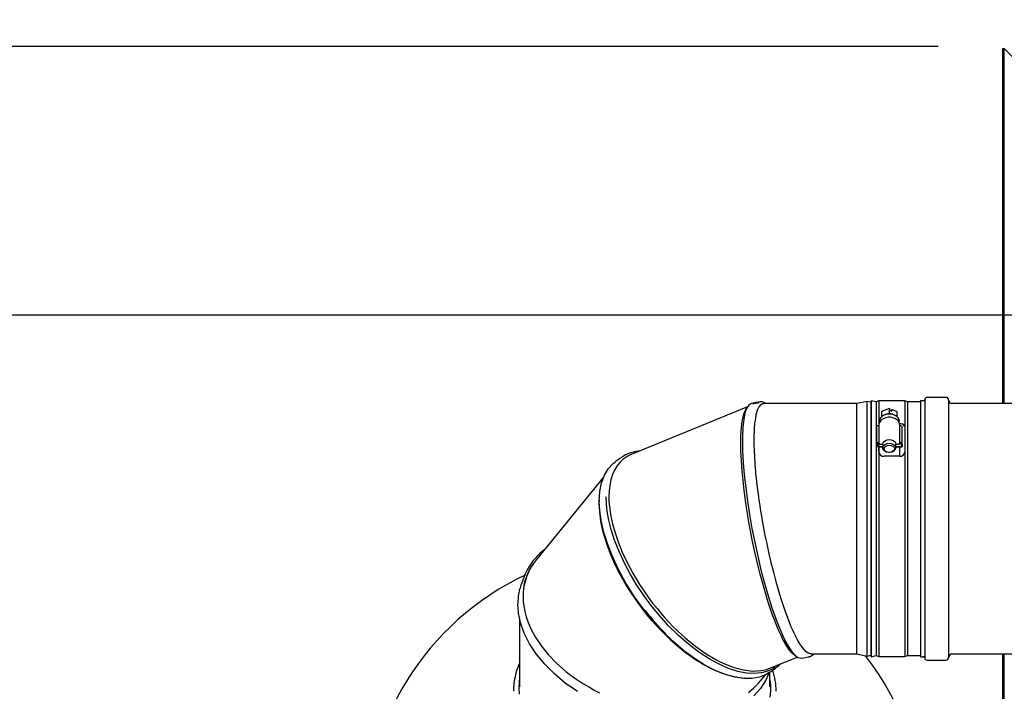
# Model space of a CAD drawing. Units: inches. Extents: x 0.7 to 15.9, y 0.6 to 10.4.
# Drawn here: x 5.9 to 6.6, y 1.6 to 2.1 of the extents above; entities that cross this region are included whole.
import ezdxf

# ---------------------------------------------------------------- set-up
doc = ezdxf.new("R2010")
doc.units = ezdxf.units.IN
doc.header["$MEASUREMENT"] = 0
doc.layers.add('FORMAT', color=7, linetype='Continuous')
doc.styles.add('SLDTEXTSTYLE0', font='TXT', dxfattribs={"width": 0.605})
doc.dimstyles.new('SLDDIMSTYLE0', dxfattribs={"dimtxt": 0.08, "dimasz": 0.13, "dimexe": 0, "dimexo": 0.0625, "dimgap": 0.02, "dimtad": 0, "dimtih": 1, "dimtoh": 1, "dimdec": 6, "dimlfac": 32, "dimrnd": 1e-09, "dimzin": 12, "dimdsep": 46, "dimlunit": 5, "dimtxsty": 'SLDTEXTSTYLE0', "dimsah": 1, "dimcen": 0.09, "dimadec": 0, "dimazin": 3, "dimtfac": 1, "dimtdec": 6, "dimtofl": 0, "dimtmove": 0, "dimatfit": 3, "dimfxl": 0, "dimfrac": 2, "dimtolj": 1, "dimtzin": 12, "dimarcsym": 0})
doc.dimstyles.new('SLDDIMSTYLE1', dxfattribs={"dimtxt": 0.08, "dimasz": 0.13, "dimexe": 0, "dimexo": 0.0625, "dimgap": 0.02, "dimtad": 0, "dimtih": 1, "dimtoh": 1, "dimdec": 6, "dimlfac": 32, "dimrnd": 1e-09, "dimzin": 12, "dimdsep": 46, "dimlunit": 5, "dimtxsty": 'SLDTEXTSTYLE0', "dimsah": 1, "dimcen": 0.09, "dimadec": 0, "dimazin": 3, "dimtfac": 1, "dimtdec": 6, "dimtmove": 0, "dimatfit": 0, "dimfxl": 0, "dimfrac": 2, "dimtolj": 1, "dimtzin": 12, "dimarcsym": 0})

# ---------------------------------------------------------------- blocks, each defined once
blk = doc.blocks.new('_D_27')
at = {"layer": 'FORMAT'}
for p, q in [((6.62355, 2.0941), (6.62355, 2.83306)), ((6.96332, 1.96549), (6.96332, 2.83306)), ((5.95776, 2.70795), (5.93026, 2.70795)), ((5.93026, 2.70795), (5.93026, 2.58517)), ((6.14109, 2.70795), (6.16859, 2.70795)), ((6.16859, 2.70795), (6.16859, 2.58517)), ((6.62355, 2.70806), (6.25108, 2.70806)), ((6.96332, 2.70806), (7.21332, 2.70806)), ((5.93026, 2.58517), (5.95776, 2.58517)), ((6.16859, 2.58517), (6.14109, 2.58517))]:
    blk.add_line(p, q, dxfattribs=at)
for points in [[(6.62355, 2.70806), (6.49355, 2.72806), (6.49355, 2.68806)], [(6.96332, 2.70806), (7.09332, 2.68806), (7.09332, 2.72806)]]:
    blk.add_solid(points, dxfattribs=at)
at = {"layer": 'FORMAT', "char_height": 0.08, "attachment_point": 1, "style": 'SLDTEXTSTYLE0'}
for s, insert in [('10 7/8', (5.89665, 2.82941)), ('276', (5.95776, 2.6883))]:
    blk.add_mtext(s, dxfattribs=dict(at, insert=insert))
blk = doc.blocks.new('_D_28')
at = {"layer": 'FORMAT'}
for p, q in [((5.37857, 2.33087), (5.35107, 2.33087)), ((5.35107, 2.33087), (5.35107, 2.20809)), ((5.5619, 2.33087), (5.5894, 2.33087)), ((5.5894, 2.33087), (5.5894, 2.20809)), ((5.73908, 2.33098), (5.82445, 2.33098)), ((5.82445, 2.33098), (5.82445, 2.04537)), ((5.35107, 2.20809), (5.37857, 2.20809)), ((5.5894, 2.20809), (5.5619, 2.20809)), ((6.57482, 2.04537), (5.69945, 2.04537)), ((6.97934, 1.84322), (5.69945, 1.84322)), ((5.82445, 1.84322), (5.82445, 1.59322))]:
    blk.add_line(p, q, dxfattribs=at)
for points in [[(5.82445, 2.04537), (5.84445, 2.17537), (5.80445, 2.17537)], [(5.82445, 1.84322), (5.80445, 1.71322), (5.84445, 1.71322)]]:
    blk.add_solid(points, dxfattribs=at)
at = {"layer": 'FORMAT', "char_height": 0.08, "attachment_point": 1, "style": 'SLDTEXTSTYLE0'}
for s, insert in [('6 15/32', (5.2869, 2.45233)), ('164', (5.37857, 2.31122))]:
    blk.add_mtext(s, dxfattribs=dict(at, insert=insert))
blk = doc.blocks.new('_D_30')
at = {"layer": 'FORMAT'}
for p, q in [((6.97934, 1.84322), (5.38813, 1.84323)), ((5.51313, 1.84323), (5.51313, 1.66758)), ((5.42146, 1.52624), (5.39396, 1.52624)), ((5.39396, 1.52624), (5.39396, 1.40346)), ((5.6048, 1.52624), (5.6323, 1.52624)), ((5.6323, 1.52624), (5.6323, 1.40346)), ((5.39396, 1.40346), (5.42146, 1.40346)), ((5.6323, 1.40346), (5.6048, 1.40346)), ((5.51313, 1.21823), (5.51313, 1.38513)), ((6.97934, 1.21822), (5.38813, 1.21823))]:
    blk.add_line(p, q, dxfattribs=at)
for points in [[(5.51313, 1.84323), (5.49313, 1.71323), (5.53313, 1.71323)], [(5.51313, 1.21823), (5.53313, 1.34823), (5.49313, 1.34823)]]:
    blk.add_solid(points, dxfattribs=at)
at = {"layer": 'FORMAT', "char_height": 0.08, "attachment_point": 1, "style": 'SLDTEXTSTYLE0'}
for s, insert in [('20', (5.45202, 1.6477)), ('508', (5.42146, 1.50659))]:
    blk.add_mtext(s, dxfattribs=dict(at, insert=insert))

msp = doc.modelspace()

# ---------------------------------------------------------------- linework, layer by layer
at = {"color": 7, "linetype": 'Continuous', "lineweight": 25}
for p, q in [((6.62355116, 1.77661781), (6.62355116, 2.04410176)), ((6.62355116, 2.04410176), (6.62460077, 2.04410176)), ((6.66110868, 2.00759385), (6.62460077, 2.04410176)), ((6.62460077, 1.77661781), (6.62460077, 2.04410176)), ((6.5648279, 1.77960218), (6.5648279, 1.75112289)), ((6.58060915, 1.78130531), (6.56653102, 1.78130531)), ((6.43137555, 1.77406851), (6.34376919, 1.73830336)), ((6.51360855, 1.77661781), (6.44353217, 1.77661781)), ((6.52142105, 1.77827406), (6.51360855, 1.77661781)), ((6.51360855, 1.58811781), (6.51360855, 1.77661781)), ((6.52426169, 1.77767184), (6.52142105, 1.77827406)), ((6.52142105, 1.61455185), (6.52142105, 1.77827406)), ((6.52435915, 1.77872936), (6.52426169, 1.77827085)), ((6.52426169, 1.77827085), (6.52426169, 1.58646476)), ((6.5282654, 1.77789906), (6.52435915, 1.77872936)), ((6.52435915, 1.77872936), (6.52435915, 1.75050571)), ((6.53021852, 1.77868031), (6.5282654, 1.77789906)), ((6.5282654, 1.77789906), (6.5282654, 1.58683656)), ((6.54974977, 1.77868031), (6.53021852, 1.77868031)), ((6.53021852, 1.77868031), (6.53021852, 1.75981083)), ((6.53818001, 1.77298038), (6.53217005, 1.77057476)), ((6.53818001, 1.77298038), (6.53818001, 1.77159931)), ((6.53999364, 1.77222536), (6.53995898, 1.77206364)), ((6.53995898, 1.77206364), (6.53995898, 1.77150237)), ((6.53999364, 1.77084429), (6.53999364, 1.77222536)), ((6.54413125, 1.77050285), (6.53999364, 1.77222536)), ((6.5517029, 1.77789906), (6.54974977, 1.77868031)), ((6.54974977, 1.77868031), (6.54974977, 1.75944885)), ((6.5615154, 1.77789906), (6.5517029, 1.77789906)), ((6.5517029, 1.77789906), (6.5517029, 1.7499186)), ((6.5615154, 1.77846156), (6.5615154, 1.75031635)), ((6.56373415, 1.77877406), (6.5618279, 1.77877406)), ((6.56424856, 1.77832244), (6.56397714, 1.77865806)), ((6.5829529, 1.7506699), (6.5829529, 1.77896156)), ((6.8251404, 1.77661781), (6.58529665, 1.77661781)), ((6.53217005, 1.77057476), (6.53212251, 1.7666209)), ((6.53217005, 1.77057476), (6.53217005, 1.76666323)), ((6.53369275, 1.76770113), (6.5332286, 1.76742685)), ((6.53818001, 1.76883717), (6.53818001, 1.77159931)), ((6.53818001, 1.77159931), (6.53999364, 1.77084429)), ((6.53983235, 1.77091143), (6.53995898, 1.77150237)), ((6.54301399, 1.76742685), (6.54254984, 1.76770113)), ((6.54413125, 1.76661082), (6.54413125, 1.77050285)), ((6.52835567, 1.7591203), (6.52835567, 1.74669068)), ((6.5303088, 1.75981083), (6.52933223, 1.75981083)), ((6.5303088, 1.76050136), (6.5303088, 1.75981083)), ((6.5303088, 1.75981083), (6.5303088, 1.74738122)), ((6.53049144, 1.76328703), (6.53059997, 1.76238028)), ((6.5459338, 1.76051002), (6.5459338, 1.76150505)), ((6.5459338, 1.75981083), (6.5459338, 1.76050136)), ((6.5459338, 1.74738122), (6.5459338, 1.75981083)), ((6.54691036, 1.75981083), (6.5459338, 1.75981083)), ((6.54788692, 1.74669068), (6.54788692, 1.7591203)), ((6.5496595, 1.75961662), (6.54974977, 1.75908819)), ((6.54974977, 1.75944885), (6.54974977, 1.7401139)), ((6.52435915, 1.75050571), (6.52435915, 1.58600626)), ((6.5517029, 1.7499186), (6.5517029, 1.58683656)), ((6.5615154, 1.75031635), (6.5615154, 1.58627406)), ((6.5648279, 1.75112289), (6.5648279, 1.58513343)), ((6.5829529, 1.58577406), (6.5829529, 1.7506699)), ((6.52835567, 1.74600015), (6.52835567, 1.74669068)), ((6.52916817, 1.74600015), (6.52835567, 1.74600015)), ((6.52835567, 1.74412921), (6.52835567, 1.74600015)), ((6.52916817, 1.74669068), (6.52916817, 1.74600015)), ((6.52916817, 1.74428934), (6.52916817, 1.74600015)), ((6.52916817, 1.74435536), (6.52936511, 1.74435536)), ((6.52933223, 1.74738122), (6.5303088, 1.74738122)), ((6.5303088, 1.74680669), (6.52933223, 1.74680669)), ((6.53021852, 1.7401139), (6.53021852, 1.74680669)), ((6.53021852, 1.74435536), (6.53323848, 1.74435536)), ((6.53021852, 1.74408835), (6.53323848, 1.74408835)), ((6.5303088, 1.74669068), (6.5303088, 1.74738122)), ((6.5303088, 1.74408835), (6.5303088, 1.7395002)), ((6.53128536, 1.74600015), (6.53323848, 1.74600015)), ((6.53323848, 1.74600015), (6.53323848, 1.74323801)), ((6.54300411, 1.74323801), (6.54300411, 1.74600015)), ((6.54300411, 1.74600015), (6.54495723, 1.74600015)), ((6.54300411, 1.74435536), (6.54707442, 1.74435536)), ((6.54300411, 1.74408835), (6.54707442, 1.74408835)), ((6.5459338, 1.74738122), (6.5459338, 1.74669068)), ((6.5459338, 1.74738122), (6.54691036, 1.74738122)), ((6.54691036, 1.74680669), (6.5459338, 1.74680669)), ((6.5459338, 1.73702456), (6.5459338, 1.74408835)), ((6.54707442, 1.74600015), (6.54707442, 1.74669068)), ((6.54788692, 1.74600015), (6.54707442, 1.74600015)), ((6.54707442, 1.74600015), (6.54707442, 1.74408835)), ((6.54707442, 1.74408835), (6.54788692, 1.74408835)), ((6.54788692, 1.74600015), (6.54788692, 1.74669068)), ((6.54788692, 1.74600015), (6.54788692, 1.74408835)), ((6.53021852, 1.7401139), (6.53021852, 1.58605531)), ((6.54584352, 1.73689754), (6.53412477, 1.73689754)), ((6.53812017, 1.73978534), (6.53812039, 1.73978534)), ((6.5381222, 1.73978534), (6.53812243, 1.73978534)), ((6.54974977, 1.7401139), (6.54974977, 1.58605531)), ((6.32301383, 1.7212373), (6.2723253, 1.65915678)), ((6.31974661, 1.70150309), (6.31980634, 1.70391586)), ((6.25973954, 1.61505504), (6.25973954, 1.56326874)), ((6.52142105, 1.58646156), (6.52142105, 1.61455185)), ((6.47920248, 1.58811781), (6.51360855, 1.58811781)), ((6.48045827, 1.58802614), (6.48055754, 1.58811781)), ((6.51360855, 1.58811781), (6.52142105, 1.58646156)), ((6.52142105, 1.58646156), (6.52426169, 1.58706377)), ((6.52435915, 1.58600626), (6.5282654, 1.58683656)), ((6.5282654, 1.58683656), (6.53021852, 1.58605531)), ((6.54974977, 1.58605531), (6.5517029, 1.58683656)), ((6.5517029, 1.58683656), (6.5615154, 1.58683656)), ((6.58529665, 1.58811781), (6.8251404, 1.58811781)), ((6.62355116, 1.01734635), (6.62355116, 1.58811781)), ((6.62460077, 1.01734635), (6.62460077, 1.58811781)), ((6.44807872, 1.57728428), (6.46883526, 1.5857581)), ((6.52426169, 1.58646476), (6.52435915, 1.58600626)), ((6.53021852, 1.58605531), (6.54974977, 1.58605531)), ((6.5618279, 1.58596156), (6.56373415, 1.58596156)), ((6.56397714, 1.58607755), (6.56424856, 1.58641318)), ((6.56653102, 1.58343031), (6.58060915, 1.58343031)), ((6.44091104, 1.56758664), (6.44489611, 1.57246733)), ((6.44755738, 1.5735425), (6.44786641, 1.57435825)), ((6.44823954, 1.56326874), (6.44823954, 1.5744425))]:
    msp.add_line(p, q, dxfattribs=at)
at = {"color": 7, "linetype": 'Continuous', "lineweight": 25, "flags": 128}
for points in [[(6.42631055, 1.7471539), (6.42633836, 1.75021345), (6.42642214, 1.75312523), (6.42656227, 1.75588177), (6.42675886, 1.7584758), (6.4270118, 1.76090034), (6.42732071, 1.76314865), (6.42800339, 1.76667623), (6.42886434, 1.76961844), (6.4300036, 1.77210742), (6.43067223, 1.77294675)], [(6.43445754, 1.77667502), (6.43408046, 1.77668169), (6.43224914, 1.77544939), (6.43067984, 1.77296879), (6.42940701, 1.76927753), (6.42847819, 1.76456649), (6.42785242, 1.75878837), (6.42754319, 1.75205353), (6.42750971, 1.74868507)], [(6.44532083, 1.77661781), (6.44439828, 1.7772623), (6.44321798, 1.77777854), (6.442119, 1.77801561), (6.44136269, 1.77799933), (6.44070548, 1.77790582), (6.43984943, 1.77776555), (6.43753881, 1.77735117), (6.4344273, 1.77676729)], [(6.44353217, 1.77653756), (6.44272211, 1.77652), (6.44203108, 1.77626065), (6.44103746, 1.77554961), (6.44012266, 1.77445349), (6.43998178, 1.77423898), (6.43951656, 1.77343022), (6.43938532, 1.77317137), (6.43888436, 1.77203584), (6.43770083, 1.76804641), (6.43761002, 1.76762956), (6.43727318, 1.76586711), (6.43697747, 1.76395564), (6.43684546, 1.76294524), (6.43672461, 1.76189882), (6.43661496, 1.76081684), (6.4364278, 1.75854761), (6.43635057, 1.75736191), (6.43628485, 1.75614268), (6.43623054, 1.75489049), (6.43618697, 1.75360593), (6.43615399, 1.7522896), (6.43613209, 1.7509421), (6.43612358, 1.74998478), (6.43612073, 1.74901262), (6.4361222, 1.74830658), (6.43615698, 1.7454092), (6.43623581, 1.74240025), (6.43652661, 1.73606477), (6.43662659, 1.73442234), (6.43673747, 1.73275733), (6.43685957, 1.73107057), (6.43713677, 1.72763422), (6.43729078, 1.72588705), (6.43745504, 1.7241214), (6.43770083, 1.72163917), (6.4377943, 1.72073808), (6.43819414, 1.71709379), (6.43863355, 1.71339236), (6.43951656, 1.70667209), (6.4396501, 1.70571981), (6.44012266, 1.70244987), (6.44026574, 1.70148844), (6.4408608, 1.69762523), (6.44117186, 1.69568577), (6.44182005, 1.69179372), (6.44321472, 1.68397737), (6.44472915, 1.67617229), (6.44552744, 1.67229394), (6.44720175, 1.66460481), (6.44896717, 1.65705612), (6.45081259, 1.64969635), (6.45272385, 1.64257125), (6.45469068, 1.63572534), (6.45669584, 1.62919938), (6.45873625, 1.62303511), (6.46005309, 1.61929754), (6.46137494, 1.61572299)], [(6.5459338, 1.76050136), (6.54586594, 1.7612718), (6.54545288, 1.76252287), (6.5446922, 1.76366156), (6.54361113, 1.76465035), (6.54225014, 1.76544357), (6.54067561, 1.76599627), (6.53897097, 1.76627765), (6.53722244, 1.76627358), (6.5355144, 1.76598274), (6.53392972, 1.76541447), (6.53254673, 1.76458744), (6.53144223, 1.76353276), (6.53068876, 1.76230464), (6.53033562, 1.76098643), (6.5303088, 1.76050136)], [(6.54564272, 1.76238069), (6.54575116, 1.76328703), (6.54552945, 1.76457817), (6.5448772, 1.76579427), (6.54383233, 1.76686466), (6.54245555, 1.76772713), (6.54082688, 1.76833156), (6.53904098, 1.76864282), (6.53720162, 1.76864282), (6.53541571, 1.76833156), (6.53378704, 1.76772713), (6.53241026, 1.76686466), (6.53136539, 1.76579427), (6.53071315, 1.76457817), (6.53049144, 1.76328703), (6.53049144, 1.76328703)], [(6.54584352, 1.76175676), (6.54712122, 1.76163285), (6.54825471, 1.76127442), (6.54912772, 1.76071287), (6.54964281, 1.75999562), (6.54974977, 1.75944885)], [(6.46750592, 1.58678153), (6.46710843, 1.58696435), (6.46596784, 1.58775704), (6.46474786, 1.588876), (6.46344909, 1.59034257), (6.4624524, 1.59164444), (6.46138785, 1.59319123), (6.46025431, 1.59500393), (6.45905172, 1.59710337), (6.45778118, 1.59951), (6.4568399, 1.60141374), (6.45581593, 1.60359687), (6.45470925, 1.60608472), (6.45389678, 1.60799566), (6.4528487, 1.61056308), (6.45156476, 1.61386427), (6.45044985, 1.6168706), (6.44950808, 1.61951202), (6.44873977, 1.62173732), (6.4479359, 1.62413218), (6.44701257, 1.62696852), (6.44615011, 1.62970285), (6.44534834, 1.63231976), (6.44377073, 1.63768378), (6.4422998, 1.6429576), (6.44093684, 1.64809784), (6.43968042, 1.6530671), (6.43716168, 1.6637729), (6.43495925, 1.67411848), (6.43364345, 1.68084597), (6.43244417, 1.6874295), (6.43136139, 1.69383805), (6.43043194, 1.69978887), (6.4295996, 1.70558633), (6.42886434, 1.71121063), (6.42827058, 1.71623843), (6.42775604, 1.72111506), (6.42732071, 1.72582756), (6.42675886, 1.73346396), (6.42642215, 1.74059172), (6.42631055, 1.7471539)], [(6.42750971, 1.74868507), (6.42766727, 1.74077866), (6.42813514, 1.73215058), (6.42890363, 1.72296975), (6.42996296, 1.7132783), (6.43129113, 1.7032605), (6.43288136, 1.69298178), (6.43471013, 1.68256562), (6.43674269, 1.67219694), (6.43902947, 1.66166937), (6.4414887, 1.65137976), (6.44407563, 1.64150625), (6.44685701, 1.63184295), (6.44972357, 1.62279596), (6.45262341, 1.61452521), (6.45559361, 1.60696257), (6.45854346, 1.60035713), (6.46141755, 1.59483664), (6.46419505, 1.59046393), (6.46684046, 1.58729385), (6.46930039, 1.58540002), (6.47150265, 1.58483249), (6.47200015, 1.58501152)], [(6.53323848, 1.74600015), (6.53347747, 1.74706708), (6.53417102, 1.74802958), (6.53525125, 1.74879342), (6.53661242, 1.74928383), (6.5381213, 1.74945282), (6.53963017, 1.74928383), (6.54099134, 1.74879342), (6.54207158, 1.74802958), (6.54276513, 1.74706708), (6.54300411, 1.74600015)], [(6.5381213, 1.74669068), (6.53956053, 1.74653729), (6.54087188, 1.74609074), (6.54193883, 1.74539072), (6.54266658, 1.74449942), (6.54299046, 1.74349603), (6.54288169, 1.74246972), (6.54234994, 1.74151168), (6.54144245, 1.74070703), (6.54023987, 1.74012727), (6.53884904, 1.73982391), (6.53739355, 1.73982391), (6.53600272, 1.74012727), (6.53480014, 1.74070703), (6.53389266, 1.74151168), (6.53336091, 1.74246972), (6.53325214, 1.74349603), (6.53357602, 1.74449942), (6.53430376, 1.74539072), (6.53537071, 1.74609074), (6.53668206, 1.74653729), (6.5381213, 1.74669068)], [(6.5381213, 1.73978534), (6.53678528, 1.73995192), (6.53561041, 1.74043156), (6.53473839, 1.74116641), (6.53427439, 1.74206784), (6.53427439, 1.74302712), (6.53473839, 1.74392855), (6.53561041, 1.7446634), (6.53678528, 1.74514304), (6.5381213, 1.74530962), (6.53945731, 1.74514304), (6.54063219, 1.7446634), (6.54150421, 1.74392855), (6.5419682, 1.74302712), (6.5419682, 1.74206784), (6.54150421, 1.74116641), (6.54063219, 1.74043156), (6.53945731, 1.73995192), (6.5381213, 1.73978534)], [(6.34377133, 1.73829793), (6.34368611, 1.73826928), (6.34072732, 1.73681062), (6.33771232, 1.73473173), (6.33507894, 1.7322408), (6.33290613, 1.72948913), (6.33114135, 1.72653396), (6.329688, 1.72329026), (6.32841584, 1.71929643), (6.32753829, 1.71500148), (6.32708135, 1.71091993), (6.32692817, 1.70658121)], [(6.35025558, 1.74095142), (6.34887392, 1.74082378), (6.34598056, 1.74030695), (6.34284281, 1.73938233), (6.33956955, 1.73791999), (6.33873651, 1.73747112), (6.33789638, 1.73698294), (6.33702597, 1.73643224), (6.33611403, 1.73582246), (6.33515363, 1.73515966), (6.33413944, 1.73444837), (6.33193616, 1.73289164)], [(6.31970242, 1.70325309), (6.32013955, 1.71051239), (6.32144448, 1.71705721), (6.32357066, 1.72272046), (6.32649203, 1.72756172), (6.33015017, 1.73149486), (6.33203442, 1.73278188)], [(6.45228472, 1.5782456), (6.45055103, 1.57695959), (6.44648341, 1.57506924), (6.44178459, 1.57382921), (6.43645025, 1.57334381), (6.43050643, 1.57370349), (6.42399777, 1.57498648), (6.41712701, 1.57719394), (6.40987774, 1.58035793), (6.4023611, 1.58446934), (6.39470861, 1.58947204), (6.38691785, 1.59540425), (6.37927042, 1.60205891), (6.37190482, 1.60929845), (6.36493712, 1.61696608), (6.35846694, 1.62490156), (6.35266538, 1.63280721), (6.34745387, 1.64068943), (6.34285567, 1.64842874), (6.3388662, 1.65593268), (6.3345687, 1.66519806), (6.33120066, 1.67382357), (6.32867191, 1.68174083), (6.32687828, 1.68892773), (6.32571405, 1.69539205), (6.32508427, 1.70116914), (6.32489523, 1.70629996)], [(6.32692817, 1.70658121), (6.32702628, 1.7029504), (6.32731933, 1.69920597), (6.32784286, 1.69510945), (6.32863981, 1.69061438), (6.3296886, 1.68596513), (6.33155294, 1.67932162), (6.33390527, 1.67244375), (6.33701816, 1.66474697), (6.34072732, 1.65683684), (6.34528457, 1.64833623), (6.35055686, 1.63966135), (6.35345866, 1.63529527), (6.35657545, 1.63087377), (6.35990788, 1.62641718), (6.36345535, 1.62194834), (6.36617959, 1.61869302), (6.36908964, 1.61537194), (6.3721866, 1.61200336), (6.37547055, 1.60860793), (6.37894038, 1.60520882), (6.38150504, 1.60281644), (6.3843027, 1.60031886), (6.3873335, 1.59774206), (6.38955793, 1.59593514), (6.39242129, 1.59371208), (6.3959238, 1.59114911), (6.39942646, 1.58875794), (6.40228991, 1.58693154), (6.40451441, 1.58559314), (6.40753657, 1.5838882), (6.41033415, 1.58242904), (6.41290716, 1.58119051), (6.41721517, 1.57934595), (6.42123248, 1.57789803), (6.42495781, 1.5768066), (6.42839256, 1.5760308), (6.43527243, 1.57522571), (6.44129105, 1.57550259), (6.4448853, 1.57621653), (6.44807658, 1.57728971)], [(6.44789547, 1.5743781), (6.44538989, 1.57266669), (6.44036137, 1.57063648), (6.43477529, 1.56959116), (6.42851121, 1.5695539), (6.4217794, 1.57054137), (6.41470203, 1.57252654), (6.40708738, 1.5756143), (6.39924281, 1.57970793), (6.39131053, 1.58472824), (6.38318868, 1.59077874), (6.37512624, 1.59769411), (6.36727544, 1.60534706), (6.35971425, 1.61367854), (6.35251583, 1.62260159), (6.3458251, 1.63194726), (6.33982268, 1.64146415), (6.33444863, 1.65121198), (6.32981884, 1.66099513), (6.32611926, 1.67037896), (6.32320923, 1.67960744), (6.32115135, 1.68849529), (6.32006515, 1.69609164), (6.31970242, 1.70325309)], [(6.42337594, 1.5706181), (6.42121101, 1.57095268), (6.41848729, 1.57154964), (6.41557793, 1.5723435), (6.41248101, 1.57335466), (6.40919638, 1.57460392), (6.40572598, 1.57611229), (6.40315416, 1.5773504), (6.40035663, 1.57880948), (6.39733332, 1.58051482), (6.39511302, 1.58185115), (6.39224953, 1.58367746), (6.3887424, 1.58607088), (6.38569699, 1.58828896), (6.38312419, 1.59026448), (6.38102455, 1.5919464), (6.37882825, 1.59377282), (6.37630586, 1.5959563), (6.37394949, 1.59808077), (6.37175882, 1.6001307), (6.36744977, 1.60437938), (6.36343188, 1.60861324), (6.35970738, 1.61278957), (6.35627379, 1.61687022), (6.34939332, 1.62579516), (6.34337531, 1.63458323), (6.33978081, 1.64038037), (6.33650431, 1.64611588), (6.33354577, 1.65175872), (6.33100665, 1.65705236), (6.32873264, 1.66226126), (6.32672371, 1.66736562), (6.32510163, 1.67197359), (6.32369588, 1.67648638), (6.32250644, 1.68089104), (6.32097209, 1.68813028), (6.32005215, 1.69501994), (6.31974661, 1.70150309)], [(6.27833055, 1.66651169), (6.27486554, 1.66367487), (6.26995499, 1.65833809), (6.26614389, 1.65273537), (6.26535418, 1.65130779), (6.2646292, 1.64987715), (6.26398298, 1.64846365), (6.26339573, 1.64707036), (6.26284741, 1.64569616), (6.26232335, 1.64433958), (6.26181335, 1.64299946), (6.26131138, 1.64167506)], [(6.26236817, 1.63122913), (6.26250254, 1.62764237), (6.26290345, 1.62402942), (6.26361869, 1.62016761), (6.2647069, 1.61602972), (6.26613928, 1.61185058), (6.2686858, 1.60604279), (6.27189907, 1.60021942), (6.27615127, 1.59391809), (6.28121817, 1.58767076), (6.28744333, 1.58121307), (6.29464557, 1.57490173), (6.29860933, 1.57183645), (6.3028668, 1.56881214), (6.30741912, 1.56584947), (6.31226523, 1.56297095), (6.31598635, 1.56093682), (6.31996121, 1.55892022)], [(6.30328778, 1.55985056), (6.29414808, 1.56619686), (6.28594861, 1.57302293), (6.27860753, 1.58036164), (6.27228312, 1.58806932), (6.2672294, 1.59579467), (6.26325422, 1.60371862), (6.2604431, 1.61168394), (6.25895933, 1.61879337), (6.25846383, 1.6257922)], [(6.47920248, 1.58827057), (6.47859081, 1.58817656), (6.47705608, 1.58874514), (6.47535373, 1.58997386), (6.47348375, 1.59192871), (6.47218861, 1.59360407), (6.47078021, 1.59569537), (6.46925856, 1.59824781), (6.46762365, 1.60130523), (6.46647415, 1.60363881), (6.4652041, 1.6063884), (6.4640636, 1.60900615), (6.46288878, 1.61184686), (6.46137494, 1.61572299)], [(6.47202259, 1.58487998), (6.47498036, 1.58544073), (6.47608867, 1.58565209), (6.47694947, 1.58581884), (6.47756219, 1.5859426), (6.47806573, 1.58606112), (6.47846134, 1.58617178), (6.48043682, 1.5870649), (6.48149028, 1.58811781)], [(6.44747096, 1.57357765), (6.44512083, 1.56822392), (6.44113017, 1.56207305), (6.43613306, 1.55650002)], [(6.2593648, 1.56238504), (6.25958067, 1.56690212), (6.25973954, 1.56833395)], [(6.43201817, 1.55909888), (6.43613681, 1.56252937), (6.43973404, 1.56620081), (6.44086664, 1.56762251)], [(6.44823954, 1.56833807), (6.44856081, 1.56464487), (6.44856081, 1.56012522), (6.44812931, 1.55561587)], [(6.25958067, 1.55786797), (6.2593648, 1.56238504), (6.2593648, 1.56238504)]]:
    msp.add_lwpolyline(points, dxfattribs=at)
at = {"color": 7, "linetype": 'Continuous', "lineweight": 25}
for centre, radius, start, end in [((6.56312477, 1.77960218), 0.00170313, 311.28734927, 0), ((6.56653102, 1.77960218), 0.00170313, 90, 180), ((6.58060915, 1.77896156), 0.00234375, 0, 90), ((6.45131756, 1.70998869), 0.06813712, 99.54513041, 103.63998769), ((6.5618279, 1.77846156), 0.0003125, 90, 180), ((6.56373415, 1.77846156), 0.0003125, 38.9627045, 90), ((6.58529665, 1.77896156), 0.00234375, 180, 270), ((6.53799964, 1.76011943), 0.0087196, 88.81473215, 119.59936961), ((6.53825758, 1.76016315), 0.00867437, 60.34205574, 90.51238836), ((6.52921016, 1.75894766), 0.00087176, 81.95053302, 168.57824634), ((6.54631718, 1.75748239), 0.00396561, 32.56022026, 96.85980315), ((6.54703243, 1.75894766), 0.00087176, 11.42175366, 98.04946698), ((6.52921016, 1.74651805), 0.00087176, 81.95053302, 168.57824634), ((6.52931173, 1.74666168), 0.00014646, 81.95053302, 168.57824634), ((6.53116329, 1.74686332), 0.00087176, 191.42175366, 278.04946698), ((6.5450793, 1.74686332), 0.00087176, 261.95053302, 348.57824634), ((6.54703243, 1.74651805), 0.00087176, 11.42175366, 98.04946698), ((6.54693087, 1.74666168), 0.00014646, 11.42175366, 98.04946697), ((6.53377983, 1.74045885), 0.00357798, 185.53244977, 275.53231025), ((6.54609331, 1.74057441), 0.00368535, 266.11365244, 352.82158753), ((6.30038644, 1.63294496), 0.03805697, 146.91116149, 182.58410471), ((6.30544741, 1.6315207), 0.04308023, 140.15821628, 180.38778804), ((6.3539898, 1.45673003), 0.2109375, 115.25429568, 312.16396323), ((6.29575083, 1.62708411), 0.03730937, 157.01652349, 181.98437491), ((6.49104441, 1.72611996), 0.17266157, 217.59591498, 225.42123013), ((6.49330618, 1.61418403), 0.03760394, 204.62841516, 217.50748781), ((6.47603119, 1.5990718), 0.01473805, 213.34552313, 227.61473818), ((6.3539898, 1.45673003), 0.2109375, 0, 38.05042765), ((6.58529665, 1.58577406), 0.00234375, 90, 180), ((6.30651751, 1.55977247), 0.05146579, 155.35568293, 179.79771004), ((6.41694935, 1.62269462), 0.05752318, 302.64512313, 312.9136206), ((6.5618279, 1.58627406), 0.0003125, 180, 270), ((6.56373415, 1.58627406), 0.0003125, 270, 321.0372955), ((6.56312477, 1.58513343), 0.00170313, 0, 48.71265073), ((6.56653102, 1.58513343), 0.00170313, 180, 270), ((6.58060915, 1.58577406), 0.00234375, 270, 0), ((6.40229147, 1.55986933), 0.05063564, 0.0960132, 18.36419973), ((6.43041724, 1.60874946), 0.03881118, 256.46089248, 269.20511995)]:
    msp.add_arc(centre, radius, start, end, dxfattribs=at)

# ---------------------------------------------------------------- dimensions: what is measured, and where the dimension line sits
at = {"layer": 'FORMAT'}
dim = msp.add_linear_dim(base=(6.62355116, 2.70805887), p1=(6.96332443, 1.91548968), p2=(6.62355116, 2.04410176), dimstyle='SLDDIMSTYLE1', dxfattribs=at)
dim.commit()
dim.dimension.update_dxf_attribs({"geometry": '_D_27', "text_midpoint": (6.04942673, 2.70805887), "dimtype": 160})
for base, p1, angle, dimstyle, picture, middle in [((5.82445395, 1.84322404), (6.62482174, 2.04537234), 90, 'SLDDIMSTYLE1', '_D_28', (5.82445395, 2.33098281)), ((5.51313154, 1.84322646), (7.02934005, 1.21822404), 89.99990832, 'SLDDIMSTYLE0', '_D_30', (5.51313104, 1.5263529))]:
    dim = msp.add_linear_dim(base=base, p1=p1, p2=(7.02934005, 1.84322404), angle=angle, dimstyle=dimstyle, dxfattribs=at)
    dim.commit()
    dim.dimension.update_dxf_attribs({"geometry": picture, "text_midpoint": middle, "dimtype": 160})

doc.saveas('drawing.dxf')
